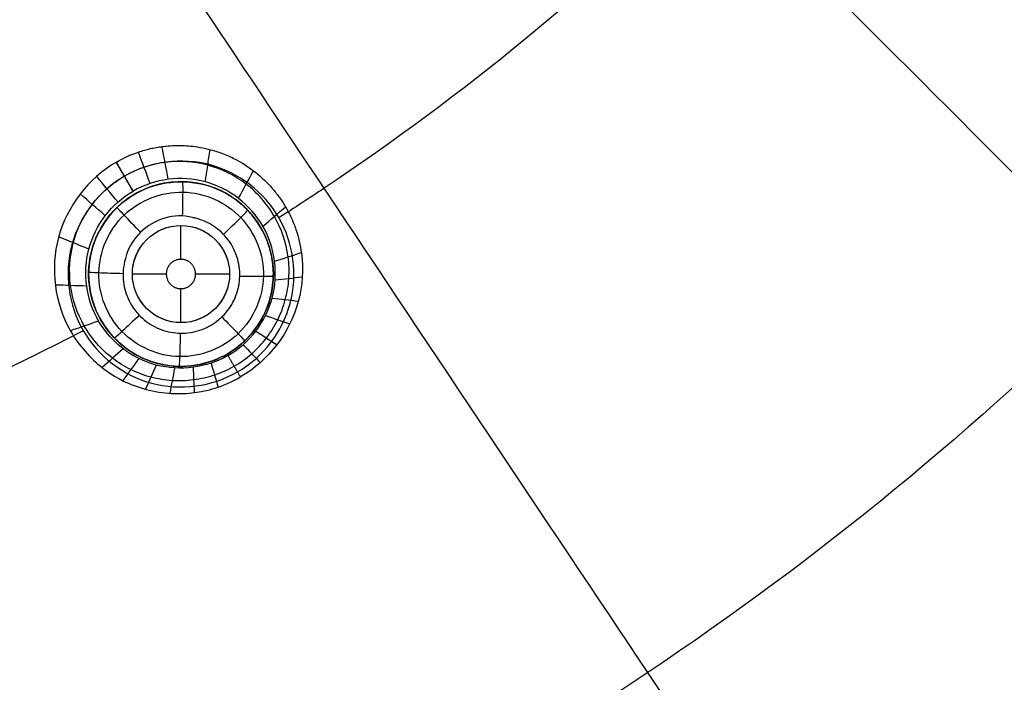
# Model space of a CAD drawing. Units: millimetres. Extents: x -64 to 465, y -149 to 149.
# Drawn here: x 363 to 383, y -54 to -40 of the extents above; entities that cross this region are included whole.
import ezdxf

# ---------------------------------------------------------------- set-up
doc = ezdxf.new("R2010")
doc.units = ezdxf.units.MM
doc.layers.add('Default', color=18, linetype='Continuous', true_color=0x000000)

# ---------------------------------------------------------------- blocks, each defined once
blk = doc.blocks.new('id11')
at = {"layer": 'Default', "color": 252, "true_color": 0x909090}
for p, q in [((367.306, -43.862, 994.559), (367.306, -43.862, 993.51)), ((364.663, -44.345, 994.512), (364.663, -44.345, 993.495)), ((366.226, -45.122, 992.866), (366.226, -44.425, 992.866)), ((365.924, -45.425, 992.866), (365.226, -45.425, 992.866)), ((367.226, -45.425, 992.866), (366.527, -45.425, 992.866)), ((366.226, -46.425, 992.866), (366.226, -45.725, 992.866)), ((367.789, -46.505, 994.682), (367.789, -46.505, 993.553)), ((365.146, -46.988, 994.635), (365.146, -46.988, 993.535))]:
    blk.add_line(p, q, dxfattribs=at)
at = {"layer": 'Default', "color": 253, "true_color": 0xb4b4b4}
blk.add_circle((340, 0, 1020.933), 110.506, dxfattribs=at)
at = {"layer": 'Default', "color": 252, "true_color": 0x909090, "extrusion": (0, 0, -1)}
blk.add_circle((-366.226, -45.425, -994.092), 1.9, dxfattribs=at)
at = {"layer": 'Default', "color": 252, "true_color": 0x909090}
blk.add_circle((366.226, -45.425, 992.866), 1, dxfattribs=at)
at = {"layer": 'Default', "color": 253, "true_color": 0xb4b4b4, "extrusion": (0, 0, -1)}
blk.add_arc((-340, 0, -1022.388), 119.175, 180, 0, dxfattribs=at)
at = {"layer": 'Default', "color": 252, "true_color": 0x909090}
for points, knots in [([(364.897, -43.122, 997.526), (365.041, -43.038, 997.528), (365.272, -42.933, 997.53), (365.552, -42.853, 997.533), (365.699, -42.823, 997.534), (365.775, -42.81, 997.534), (365.857, -42.799, 997.534), (365.846, -42.801, 997.535), (365.876, -42.797, 997.535), (365.936, -42.79, 997.537), (366.099, -42.776, 997.541), (366.359, -42.782, 997.55), (366.606, -42.813, 997.558), (366.857, -42.87, 997.568), (366.972, -42.907, 997.573), (367.164, -42.975, 997.581), (367.458, -43.113, 997.595), (367.825, -43.364, 997.616), (368.1, -43.645, 997.637), (368.278, -43.883, 997.654), (368.379, -44.039, 997.665), (368.503, -44.276, 997.681), (368.623, -44.582, 997.7), (368.76, -45.156, 997.733), (368.682, -46.348, 997.79), (368.03, -47.208, 997.815), (367.449, -47.542, 997.818)], [0, 0, 0, 0, 0.510026, 0.765039, 0.892546, 0.956299, 1.020052, 1.083805, 1.147559, 1.275065, 1.530078, 1.785091, 1.912598, 2.040104, 2.167611, 2.295117, 2.55013, 3.060156, 3.570182, 3.825195, 4.080208, 4.335221, 4.590234, 5.10026, 6.120312, 8.160416, 8.160416, 8.160416, 8.160416]), ([(364.897, -43.122, 997.526), (364.319, -43.458, 997.523), (363.441, -44.602, 997.558), (363.671, -46.384, 997.649), (364.582, -47.408, 997.718), (365.315, -47.783, 997.763), (366.043, -47.901, 997.796), (366.447, -47.875, 997.803), (366.693, -47.834, 997.805), (367.002, -47.757, 997.81), (367.265, -47.648, 997.815), (367.449, -47.542, 997.818)], [-8.314327, -8.314327, -8.314327, -8.314327, -6.235745, -4.157163, -3.117872, -2.078582, -1.558936, -1.039291, -0.779468, -0.519645, 0, 0, 0, 0]), ([(367.321, -47.321, 996.437), (367.449, -47.247, 996.437), (367.69, -47.075, 996.436), (367.995, -46.749, 996.433), (368.229, -46.371, 996.427), (368.387, -45.954, 996.42), (368.459, -45.515, 996.41), (368.44, -44.921, 996.396), (368.198, -44.209, 996.377), (367.603, -43.529, 996.353), (366.792, -43.129, 996.333), (366.041, -43.079, 996.321), (365.462, -43.215, 996.317), (365.192, -43.337, 996.316), (365.064, -43.411, 996.316), (365.063, -43.411, 996.316)], [0.0000385, 0.0000385, 0.0000385, 0.0000385, 0.0618506, 0.1237011, 0.1855517, 0.2474023, 0.3092528, 0.3711034, 0.4948046, 0.6185057, 0.7422068, 0.865908, 0.9277585, 0.9896091, 0.9896472, 0.9896472, 0.9896472, 0.9896472]), ([(367.321, -47.321, 996.437), (367.193, -47.395, 996.437), (366.923, -47.518, 996.436), (366.489, -47.619, 996.433), (366.044, -47.633, 996.427), (365.604, -47.561, 996.42), (365.187, -47.404, 996.41), (364.683, -47.09, 996.396), (364.187, -46.524, 996.377), (363.896, -45.669, 996.353), (363.955, -44.767, 996.333), (364.287, -44.091, 996.321), (364.694, -43.658, 996.317), (364.935, -43.485, 996.316), (365.063, -43.411, 996.316), (365.063, -43.411, 996.316)], [0.0000385, 0.0000385, 0.0000385, 0.0000385, 0.0618506, 0.1237011, 0.1855517, 0.2474023, 0.3092528, 0.3711034, 0.4948046, 0.6185057, 0.7422068, 0.865908, 0.9277585, 0.9896091, 0.9896472, 0.9896472, 0.9896472, 0.9896472]), ([(364.663, -44.345, 993.495), (364.635, -44.386, 993.495), (364.569, -44.491, 993.496), (364.509, -44.608, 993.497), (364.416, -44.824, 993.5), (364.337, -45.127, 993.503), (364.311, -45.542, 993.509), (364.378, -45.892, 993.515), (364.444, -46.086, 993.518), (364.513, -46.256, 993.521), (364.643, -46.494, 993.526), (364.855, -46.755, 993.531), (365.04, -46.913, 993.535), (365.156, -46.996, 993.538), (365.213, -47.032, 993.539), (365.252, -47.057, 993.539), (365.381, -47.13, 993.541), (365.574, -47.217, 993.544), (366.008, -47.343, 993.55), (366.627, -47.329, 993.554), (367.18, -47.097, 993.556), (367.494, -46.848, 993.555), (367.65, -46.686, 993.554), (367.756, -46.556, 993.553), (367.85, -46.413, 993.552), (367.855, -46.404, 993.552), (367.955, -46.232, 993.549), (368.084, -45.922, 993.545), (368.141, -45.422, 993.537), (368.093, -44.971, 993.531), (367.934, -44.557, 993.524), (367.717, -44.234, 993.518), (367.534, -44.04, 993.514), (367.389, -43.92, 993.511), (367.284, -43.846, 993.509), (367.196, -43.789, 993.508), (366.996, -43.678, 993.505), (366.539, -43.516, 993.499), (365.858, -43.507, 993.493), (365.273, -43.749, 993.491), (364.99, -43.98, 993.492), (364.91, -44.055, 993.492)], [0, 0, 0, 0, 0.146615, 0.348933, 0.551252, 0.955888, 1.360525, 1.765162, 1.845746, 1.92633, 2.087497, 2.409832, 2.732167, 2.893335, 3.054502, 3.14463, 3.234758, 3.415014, 3.775527, 4.496551, 5.217575, 5.578087, 5.758343, 5.938599, 6.123839, 6.309078, 6.679558, 7.420516, 7.790995, 8.161475, 8.531954, 8.717194, 8.902433, 9.000059, 9.048872, 9.097685, 9.292936, 9.683439, 10.464445, 11.24545, 11.607749, 11.607749, 11.607749, 11.607749]), ([(365.276, -43.78, 994.503), (365.604, -43.591, 994.503), (366.281, -43.41, 994.516), (367.292, -43.775, 994.554), (367.937, -44.436, 994.598), (368.189, -45.329, 994.641), (367.997, -46.388, 994.68), (367.502, -46.883, 994.692), (367.176, -47.071, 994.692)], [0, 0, 0, 0, 1.540313, 2.310469, 3.080626, 3.850782, 4.620938, 6.161251, 6.161251, 6.161251, 6.161251]), ([(364.663, -44.345, 994.512), (364.678, -44.323, 994.511), (364.829, -44.114, 994.506), (365.045, -43.913, 994.503), (365.276, -43.78, 994.503)], [5.258456, 5.258456, 5.258456, 5.258456, 5.3474127, 6.1113288, 6.1113288, 6.1113288, 6.1113288]), ([(364.91, -44.055, 993.492), (364.904, -44.061, 993.493), (364.813, -44.148, 993.493), (364.737, -44.237, 993.494), (364.663, -44.345, 993.495)], [11.6077488, 11.6077488, 11.6077488, 11.6077488, 11.635953, 12.0264559, 12.0264559, 12.0264559, 12.0264559]), ([(367.176, -47.071, 994.692), (366.85, -47.259, 994.692), (366.174, -47.439, 994.68), (365.162, -47.079, 994.641), (364.512, -46.405, 994.597), (364.272, -45.548, 994.555), (364.369, -44.938, 994.531), (364.515, -44.584, 994.519), (364.613, -44.417, 994.514), (364.663, -44.345, 994.512)], [0, 0, 0, 0, 1.527832, 2.291748, 3.055664, 3.819581, 4.583497, 4.965455, 5.258456, 5.258456, 5.258456, 5.258456]), ([(365.101, -45.05, 992.8), (365.075, -45.126, 992.801), (365.056, -45.205, 992.803), (365.028, -45.418, 992.807), (365.033, -45.556, 992.81), (365.088, -45.819, 992.817), (365.139, -45.947, 992.821), (365.278, -46.177, 992.828), (365.368, -46.282, 992.832), (365.575, -46.453, 992.839), (365.695, -46.522, 992.842), (365.948, -46.614, 992.847), (366.084, -46.64, 992.85), (366.352, -46.644, 992.853), (366.489, -46.622, 992.855), (366.744, -46.537, 992.856), (366.865, -46.472, 992.856), (367.038, -46.338, 992.855), (367.099, -46.279, 992.855), (367.24, -46.112, 992.853), (367.31, -45.993, 992.851), (367.405, -45.742, 992.847), (367.432, -45.607, 992.844), (367.439, -45.338, 992.838), (367.419, -45.201, 992.834), (367.337, -44.946, 992.827), (367.273, -44.823, 992.823), (367.111, -44.609, 992.816), (367.01, -44.514, 992.813), (366.786, -44.366, 992.806), (366.659, -44.31, 992.803), (366.508, -44.272, 992.8), (366.486, -44.267, 992.8), (366.464, -44.263, 992.8)], [0, 0, 0, 0, 0.24235, 0.24235, 0.649287, 0.649287, 1.056365, 1.056365, 1.463533, 1.463533, 1.870699, 1.870699, 2.277774, 2.277774, 2.684707, 2.684707, 3.09151, 3.09151, 3.343697, 3.343697, 3.750584, 3.750584, 4.157463, 4.157463, 4.564446, 4.564446, 4.971559, 4.971559, 5.378737, 5.378737, 5.785883, 5.785883, 5.851954, 5.851954, 5.851954, 5.851954])]:
    blk.add_open_spline(points, degree=3, knots=knots, dxfattribs=at)
for points, degree in [([(365.591, -43.56, 995.031), (365.511, -43.345, 995.864), (365.43, -43.13, 996.698), (365.35, -42.916, 997.531)], 3), ([(365.965, -43.474, 995.028), (365.922, -43.25, 995.864), (365.878, -43.026, 996.699), (365.835, -42.802, 997.534)], 3), ([(366.727, -43.527, 995.029), (366.759, -43.306, 995.875), (366.791, -43.085, 996.721), (366.824, -42.864, 997.567)], 3), ([(365.24, -43.717, 995.035), (365.125, -43.519, 995.865), (365.011, -43.321, 996.695), (364.896, -43.122, 997.526)], 3), ([(365.24, -43.717, 995.035), (365.068, -43.42, 996.28), (364.897, -43.122, 997.526)], 2), ([(365.24, -43.717, 995.035), (365.126, -43.519, 995.865), (365.011, -43.32, 996.695), (364.897, -43.122, 997.526)], 3), ([(367.41, -43.867, 995.036), (367.512, -43.677, 995.894), (367.614, -43.487, 996.752), (367.716, -43.298, 997.61)], 3), ([(364.929, -43.942, 995.031), (364.783, -43.766, 995.863), (364.637, -43.589, 996.695), (364.492, -43.412, 997.527)], 3), ([(367.193, -47.1, 995.056), (367.634, -46.847, 995.063), (368.304, -45.977, 995.066), (368.094, -44.337, 995.046), (366.783, -43.323, 995.025), (365.686, -43.462, 995.028), (365.24, -43.717, 995.035)], 3), ([(367.193, -47.1, 995.056), (366.753, -47.355, 995.063), (365.665, -47.501, 995.066), (364.35, -46.499, 995.046), (364.127, -44.856, 995.025), (364.797, -43.976, 995.028), (365.24, -43.717, 995.035)], 3), ([(365.056, -44.211, 992.989), (364.736, -44.519, 992.991), (364.354, -45.401, 993.004), (364.882, -46.734, 993.037), (366.194, -47.305, 993.063), (367.527, -46.784, 993.068), (368.104, -45.474, 993.049), (367.587, -44.137, 993.016), (366.273, -43.555, 992.989), (365.376, -43.904, 992.986), (365.056, -44.211, 992.989)], 3), ([(364.667, -44.224, 995.028), (364.495, -44.074, 995.864), (364.323, -43.924, 996.699), (364.151, -43.775, 997.535)], 3), ([(367.911, -44.441, 995.046), (368.066, -44.308, 995.919), (368.221, -44.174, 996.792), (368.376, -44.041, 997.665)], 3), ([(366.934, -46.132, 992.849), (367.118, -45.947, 992.847), (367.335, -45.424, 992.838), (367.009, -44.641, 992.816), (366.225, -44.317, 992.798), (365.442, -44.642, 992.795), (365.118, -45.426, 992.808), (365.443, -46.209, 992.831), (366.226, -46.533, 992.849), (366.749, -46.317, 992.851), (366.934, -46.132, 992.849)], 3), ([(364.332, -44.91, 995.029), (364.124, -44.827, 995.875), (363.917, -44.745, 996.72), (363.709, -44.662, 997.566)], 3), ([(368.153, -45.163, 995.055), (368.336, -45.103, 995.944), (368.519, -45.042, 996.833), (368.703, -44.982, 997.722)], 3), ([(368.165, -45.545, 995.059), (368.35, -45.524, 995.955), (368.536, -45.504, 996.852), (368.722, -45.484, 997.748)], 3), ([(364.285, -45.671, 995.036), (364.069, -45.665, 995.895), (363.854, -45.658, 996.754), (363.638, -45.651, 997.612)], 3), ([(368.102, -45.921, 995.062), (368.282, -45.941, 995.965), (368.462, -45.96, 996.867), (368.642, -45.98, 997.77)], 3), ([(367.966, -46.278, 995.063), (368.133, -46.336, 995.972), (368.299, -46.393, 996.88), (368.466, -46.451, 997.789)], 3), ([(364.532, -46.392, 995.046), (364.339, -46.46, 995.919), (364.146, -46.527, 996.792), (363.952, -46.594, 997.665)], 3), ([(367.764, -46.601, 995.063), (367.91, -46.694, 995.976), (368.056, -46.787, 996.89), (368.202, -46.88, 997.803)], 3), ([(365.035, -46.963, 995.055), (364.892, -47.091, 995.943), (364.748, -47.219, 996.831), (364.605, -47.348, 997.719)], 3), ([(367.503, -46.878, 995.06), (367.621, -47.002, 995.978), (367.74, -47.126, 996.896), (367.859, -47.249, 997.813)], 3), ([(365.36, -47.164, 995.059), (365.25, -47.314, 995.954), (365.14, -47.465, 996.85), (365.029, -47.615, 997.745)], 3), ([(367.449, -47.542, 997.818), (367.321, -47.321, 996.437), (367.193, -47.1, 995.056)], 2), ([(365.718, -47.297, 995.062), (365.645, -47.463, 995.965), (365.572, -47.629, 996.867), (365.499, -47.795, 997.77)], 3), ([(366.095, -47.358, 995.063), (366.061, -47.532, 995.972), (366.028, -47.705, 996.882), (365.995, -47.878, 997.791)], 3), ([(366.476, -47.345, 995.063), (366.483, -47.518, 995.976), (366.491, -47.691, 996.889), (366.498, -47.864, 997.803)], 3), ([(366.846, -47.257, 995.06), (366.894, -47.422, 995.977), (366.942, -47.586, 996.893), (366.99, -47.75, 997.81)], 3)]:
    blk.add_open_spline(points, degree=degree, dxfattribs=at)
at = {"layer": 'Default', "color": 252, "true_color": 0x909090, "extrusion": (-0.999695, 0.020415, -0.013883)}
blk.add_open_spline([(366.26, -44.23, 992.796), (366.264, -44.068, 992.792), (366.27, -43.673, 992.935), (366.267, -43.521, 993.33), (366.265, -43.526, 993.497)], degree=3, knots=[0.011625, 0.011625, 0.011625, 0.011625, 0.4967723, 1.000471, 1.000471, 1.000471, 1.000471], dxfattribs=at)
at = {"layer": 'Default', "color": 252, "true_color": 0x909090, "extrusion": (-0.721235, -0.692661, 0.006418)}
blk.add_open_spline([(365.394, -44.565, 992.792), (365.282, -44.449, 992.788), (365.01, -44.164, 992.931), (364.906, -44.052, 993.326), (364.91, -44.055, 993.493)], degree=3, knots=[0.0150006, 0.0150006, 0.0150006, 0.0150006, 0.4967723, 1.0001223, 1.0001223, 1.0001223, 1.0001223], dxfattribs=at)
at = {"layer": 'Default', "color": 252, "true_color": 0x909090, "extrusion": (-0.692765, 0.720693, -0.026036)}
blk.add_open_spline([(367.102, -44.609, 992.816), (367.219, -44.496, 992.811), (367.501, -44.22, 992.957), (367.602, -44.108, 993.351), (367.596, -44.108, 993.516)], degree=3, knots=[0.000751, 0.000751, 0.000751, 0.000751, 0.4967723, 0.9996715, 0.9996715, 0.9996715, 0.9996715], dxfattribs=at)
at = {"layer": 'Default', "color": 252, "true_color": 0x909090, "extrusion": (-0.013377, 0.023169, 0.999642)}
for points in [[(366.464, -44.263, 992.8), (366.09, -44.161, 992.792), (365.673, -44.297, 992.79), (365.394, -44.565, 992.792)], [(365.394, -44.565, 992.792), (365.255, -44.698, 992.793), (365.15, -44.864, 992.796), (365.101, -45.05, 992.8)]]:
    blk.add_open_spline(points, degree=3, dxfattribs=at)
at = {"layer": 'Default', "color": 252, "true_color": 0x909090}
blk.add_rational_spline([(366.074, -45.162, 992.866), (366.336, -45.012, 992.866), (366.486, -45.273, 992.866), (366.637, -45.534, 992.866), (366.376, -45.685, 992.866), (366.115, -45.836, 992.866), (365.964, -45.574, 992.866), (365.813, -45.313, 992.866), (366.074, -45.162, 992.866)], [1, 0.707106781187, 1, 0.707106781187, 1, 0.707106781187, 1, 0.707106781187, 1], degree=2, knots=[-2.412624, -2.412624, -2.412624, -1.809468, -1.809468, -1.206312, -1.206312, -0.603156, -0.603156, 0, 0, 0], dxfattribs=at)
at = {"layer": 'Default', "color": 252, "true_color": 0x909090, "extrusion": (0.020068, 0.999535, -0.022953)}
blk.add_open_spline([(365.034, -45.417, 992.807), (364.871, -45.414, 992.801), (364.474, -45.403, 992.945), (364.322, -45.391, 993.342), (364.327, -45.387, 993.507)], degree=3, knots=[0.0013684, 0.0013684, 0.0013684, 0.0013684, 0.4967723, 1.0001034, 1.0001034, 1.0001034, 1.0001034], dxfattribs=at)
at = {"layer": 'Default', "color": 252, "true_color": 0x909090, "extrusion": (0.019643, 0.999543, -0.022959)}
blk.add_open_spline([(367.437, -45.465, 992.84), (367.598, -45.468, 992.839), (367.982, -45.472, 992.988), (368.129, -45.466, 993.375), (368.126, -45.463, 993.538)], degree=3, knots=[0.0008744, 0.0008744, 0.0008744, 0.0008744, 0.4967723, 0.9975604, 0.9975604, 0.9975604, 0.9975604], dxfattribs=at)
at = {"layer": 'Default', "color": 252, "true_color": 0x909090, "extrusion": (0.692, -0.721427, 0.026043)}
blk.add_open_spline([(365.368, -46.273, 992.831), (365.252, -46.385, 992.829), (364.969, -46.651, 992.977), (364.855, -46.746, 993.367), (364.855, -46.74, 993.531)], degree=3, knots=[0.0012449, 0.0012449, 0.0012449, 0.0012449, 0.4967723, 0.9998416, 0.9998416, 0.9998416, 0.9998416], dxfattribs=at)
at = {"layer": 'Default', "color": 252, "true_color": 0x909090, "extrusion": (0.721234, 0.692661, -0.006418)}
blk.add_open_spline([(367.068, -46.308, 992.855), (367.179, -46.423, 992.856), (367.443, -46.697, 993.008), (367.544, -46.799, 993.393), (367.542, -46.796, 993.555)], degree=3, knots=[0.0009979, 0.0009979, 0.0009979, 0.0009979, 0.4967723, 0.9998463, 0.9998463, 0.9998463, 0.9998463], dxfattribs=at)
at = {"layer": 'Default', "color": 252, "true_color": 0x909090, "extrusion": (0.999686, -0.02084, 0.013894)}
blk.add_open_spline([(366.211, -46.643, 992.851), (366.207, -46.803, 992.852), (366.197, -47.184, 993.003), (366.189, -47.329, 993.388), (366.187, -47.325, 993.551)], degree=3, knots=[0.0011214, 0.0011214, 0.0011214, 0.0011214, 0.4967723, 0.9995783, 0.9995783, 0.9995783, 0.9995783], dxfattribs=at)
blk = doc.blocks.new('shell8')
at = {"layer": 'Default', "color": 8, "true_color": 0x787878}
for centre, radius in [((340, 0, 1014.819), 124.984), ((340, 0, 1021.154), 119.534)]:
    blk.add_circle(centre, radius, dxfattribs=at)
at = {"layer": 'Default', "color": 8, "true_color": 0x787878, "extrusion": (0, 0, -1)}
blk.add_circle((-340, 0, -1002.357), 117.424, dxfattribs=at)
at = {"layer": 'Default', "color": 8, "true_color": 0x787878}
blk.add_arc((340, 0, 1022.344), 119.544, 270, 90, dxfattribs=at)
for points in [[(340, -124.912, 1016.676), (348.175, -124.912, 1016.676), (364.526, -123.301, 1016.676), (388.11, -116.147, 1016.676), (409.845, -104.53, 1016.676), (428.895, -88.895, 1016.676), (444.53, -69.845, 1016.676), (456.147, -48.11, 1016.676), (463.301, -24.526, 1016.676), (465.717, 0, 1016.676), (463.301, 24.526, 1016.676), (456.147, 48.11, 1016.676), (444.53, 69.845, 1016.676), (428.895, 88.895, 1016.676), (409.845, 104.53, 1016.676), (388.11, 116.147, 1016.676), (364.526, 123.301, 1016.676), (340, 125.717, 1016.676), (315.474, 123.301, 1016.676), (291.89, 116.147, 1016.676), (270.155, 104.53, 1016.676), (251.105, 88.895, 1016.676), (235.47, 69.845, 1016.676), (223.853, 48.11, 1016.676), (216.699, 24.526, 1016.676), (214.283, 0, 1016.676), (216.699, -24.526, 1016.676), (223.853, -48.11, 1016.676), (235.47, -69.845, 1016.676), (251.105, -88.895, 1016.676), (270.155, -104.53, 1016.676), (291.89, -116.147, 1016.676), (315.474, -123.301, 1016.676), (331.825, -124.912, 1016.676), (340, -124.912, 1016.676)], [(340, -124.713, 1017.901), (348.162, -124.713, 1017.901), (364.487, -123.105, 1017.901), (388.033, -115.962, 1017.901), (409.733, -104.363, 1017.901), (428.754, -88.754, 1017.901), (444.363, -69.733, 1017.901), (455.962, -48.033, 1017.901), (463.105, -24.487, 1017.901), (465.517, 0, 1017.901), (463.105, 24.487, 1017.901), (455.962, 48.033, 1017.901), (444.363, 69.733, 1017.901), (428.754, 88.754, 1017.901), (409.733, 104.363, 1017.901), (388.033, 115.962, 1017.901), (364.487, 123.105, 1017.901), (340, 125.517, 1017.901), (315.513, 123.105, 1017.901), (291.967, 115.962, 1017.901), (270.267, 104.363, 1017.901), (251.246, 88.754, 1017.901), (235.637, 69.733, 1017.901), (224.038, 48.033, 1017.901), (216.895, 24.487, 1017.901), (214.483, 0, 1017.901), (216.895, -24.487, 1017.901), (224.038, -48.033, 1017.901), (235.637, -69.733, 1017.901), (251.246, -88.754, 1017.901), (270.267, -104.363, 1017.901), (291.967, -115.962, 1017.901), (315.513, -123.105, 1017.901), (331.838, -124.713, 1017.901), (340, -124.713, 1017.901)], [(340, -124.592, 1011.884), (348.154, -124.592, 1011.884), (364.463, -122.986, 1011.884), (387.987, -115.85, 1011.884), (409.666, -104.263, 1011.884), (428.668, -88.668, 1011.884), (444.263, -69.666, 1011.884), (455.85, -47.987, 1011.884), (462.986, -24.463, 1011.884), (465.396, 0, 1011.884), (462.986, 24.463, 1011.884), (455.85, 47.987, 1011.884), (444.263, 69.666, 1011.884), (428.668, 88.668, 1011.884), (409.666, 104.263, 1011.884), (387.987, 115.85, 1011.884), (364.463, 122.986, 1011.884), (340, 125.396, 1011.884), (315.537, 122.986, 1011.884), (292.013, 115.85, 1011.884), (270.334, 104.263, 1011.884), (251.332, 88.668, 1011.884), (235.737, 69.666, 1011.884), (224.15, 47.987, 1011.884), (217.014, 24.463, 1011.884), (214.604, 0, 1011.884), (217.014, -24.463, 1011.884), (224.15, -47.987, 1011.884), (235.737, -69.666, 1011.884), (251.332, -88.668, 1011.884), (270.334, -104.263, 1011.884), (292.013, -115.85, 1011.884), (315.537, -122.986, 1011.884), (331.846, -124.592, 1011.884), (340, -124.592, 1011.884)], [(340, -124.297, 1019.105), (348.135, -124.297, 1019.105), (364.405, -122.694, 1019.105), (387.873, -115.576, 1019.105), (409.501, -104.015, 1019.105), (428.458, -88.458, 1019.105), (444.015, -69.501, 1019.105), (455.576, -47.873, 1019.105), (462.694, -24.405, 1019.105), (465.098, 0, 1019.105), (462.694, 24.405, 1019.105), (455.576, 47.873, 1019.105), (444.015, 69.501, 1019.105), (428.458, 88.458, 1019.105), (409.501, 104.015, 1019.105), (387.873, 115.576, 1019.105), (364.405, 122.694, 1019.105), (340, 125.098, 1019.105), (315.595, 122.694, 1019.105), (292.127, 115.576, 1019.105), (270.499, 104.015, 1019.105), (251.542, 88.458, 1019.105), (235.985, 69.501, 1019.105), (224.424, 47.873, 1019.105), (217.306, 24.405, 1019.105), (214.902, 0, 1019.105), (217.306, -24.405, 1019.105), (224.424, -47.873, 1019.105), (235.985, -69.501, 1019.105), (251.542, -88.458, 1019.105), (270.499, -104.015, 1019.105), (292.127, -115.576, 1019.105), (315.595, -122.694, 1019.105), (331.865, -124.297, 1019.105), (340, -124.297, 1019.105)], [(340, -124.049, 1009.975), (348.119, -124.049, 1009.975), (364.357, -122.45, 1009.975), (387.778, -115.346, 1009.975), (409.362, -103.808, 1009.975), (428.282, -88.282, 1009.975), (443.808, -69.362, 1009.975), (455.346, -47.778, 1009.975), (462.45, -24.357, 1009.975), (464.849, 0, 1009.975), (462.45, 24.357, 1009.975), (455.346, 47.778, 1009.975), (443.808, 69.362, 1009.975), (428.282, 88.282, 1009.975), (409.362, 103.808, 1009.975), (387.778, 115.346, 1009.975), (364.357, 122.45, 1009.975), (340, 124.849, 1009.975), (315.643, 122.45, 1009.975), (292.222, 115.346, 1009.975), (270.638, 103.808, 1009.975), (251.718, 88.282, 1009.975), (236.192, 69.362, 1009.975), (224.654, 47.778, 1009.975), (217.55, 24.357, 1009.975), (215.151, 0, 1009.975), (217.55, -24.357, 1009.975), (224.654, -47.778, 1009.975), (236.192, -69.362, 1009.975), (251.718, -88.282, 1009.975), (270.638, -103.808, 1009.975), (292.222, -115.346, 1009.975), (315.643, -122.45, 1009.975), (331.881, -124.049, 1009.975), (340, -124.049, 1009.975)], [(340, -123.6, 1020.186), (348.09, -123.6, 1020.186), (364.269, -122.006, 1020.186), (387.604, -114.927, 1020.186), (409.111, -103.432, 1020.186), (427.962, -87.962, 1020.186), (443.432, -69.111, 1020.186), (454.927, -47.604, 1020.186), (462.006, -24.269, 1020.186), (464.397, 0, 1020.186), (462.006, 24.269, 1020.186), (454.927, 47.604, 1020.186), (443.432, 69.111, 1020.186), (427.962, 87.962, 1020.186), (409.111, 103.432, 1020.186), (387.604, 114.927, 1020.186), (364.269, 122.006, 1020.186), (340, 124.397, 1020.186), (315.731, 122.006, 1020.186), (292.396, 114.927, 1020.186), (270.889, 103.432, 1020.186), (252.038, 87.962, 1020.186), (236.568, 69.111, 1020.186), (225.073, 47.604, 1020.186), (217.994, 24.269, 1020.186), (215.603, 0, 1020.186), (217.994, -24.269, 1020.186), (225.073, -47.604, 1020.186), (236.568, -69.111, 1020.186), (252.038, -87.962, 1020.186), (270.889, -103.432, 1020.186), (292.396, -114.927, 1020.186), (315.731, -122.006, 1020.186), (331.91, -123.6, 1020.186), (340, -123.6, 1020.186)], [(340, -123.326, 1007.997), (348.072, -123.326, 1007.997), (364.215, -121.736, 1007.997), (387.499, -114.673, 1007.997), (408.958, -103.203, 1007.997), (427.767, -87.767, 1007.997), (443.203, -68.958, 1007.997), (454.673, -47.499, 1007.997), (461.736, -24.215, 1007.997), (464.121, 0, 1007.997), (461.736, 24.215, 1007.997), (454.673, 47.499, 1007.997), (443.203, 68.958, 1007.997), (427.767, 87.767, 1007.997), (408.958, 103.203, 1007.997), (387.499, 114.673, 1007.997), (364.215, 121.736, 1007.997), (340, 124.121, 1007.997), (315.785, 121.736, 1007.997), (292.501, 114.673, 1007.997), (271.042, 103.203, 1007.997), (252.233, 87.767, 1007.997), (236.797, 68.958, 1007.997), (225.327, 47.499, 1007.997), (218.264, 24.215, 1007.997), (215.879, 0, 1007.997), (218.264, -24.215, 1007.997), (225.327, -47.499, 1007.997), (236.797, -68.958, 1007.997), (252.233, -87.767, 1007.997), (271.042, -103.203, 1007.997), (292.501, -114.673, 1007.997), (315.785, -121.736, 1007.997), (331.928, -123.326, 1007.997), (340, -123.326, 1007.997)], [(340, -122.59, 1006.383), (348.023, -122.59, 1006.383), (364.07, -121.009, 1006.383), (387.216, -113.988, 1006.383), (408.546, -102.587, 1006.383), (427.243, -87.243, 1006.383), (442.587, -68.546, 1006.383), (453.988, -47.216, 1006.383), (461.009, -24.07, 1006.383), (463.38, 0, 1006.383), (461.009, 24.07, 1006.383), (453.988, 47.216, 1006.383), (442.587, 68.546, 1006.383), (427.243, 87.243, 1006.383), (408.546, 102.587, 1006.383), (387.216, 113.988, 1006.383), (364.07, 121.009, 1006.383), (340, 123.38, 1006.383), (315.93, 121.009, 1006.383), (292.784, 113.988, 1006.383), (271.454, 102.587, 1006.383), (252.757, 87.243, 1006.383), (237.413, 68.546, 1006.383), (226.012, 47.216, 1006.383), (218.991, 24.07, 1006.383), (216.62, 0, 1006.383), (218.991, -24.07, 1006.383), (226.012, -47.216, 1006.383), (237.413, -68.546, 1006.383), (252.757, -87.243, 1006.383), (271.454, -102.587, 1006.383), (292.784, -113.988, 1006.383), (315.93, -121.009, 1006.383), (331.977, -122.59, 1006.383), (340, -122.59, 1006.383)], [(340, -122.581, 1021.091), (348.023, -122.581, 1021.091), (364.069, -121.001, 1021.091), (387.212, -113.98, 1021.091), (408.542, -102.58, 1021.091), (427.237, -87.237, 1021.091), (442.58, -68.542, 1021.091), (453.98, -47.212, 1021.091), (461.001, -24.069, 1021.091), (463.372, 0, 1021.091), (461.001, 24.069, 1021.091), (453.98, 47.212, 1021.091), (442.58, 68.542, 1021.091), (427.237, 87.237, 1021.091), (408.542, 102.58, 1021.091), (387.212, 113.98, 1021.091), (364.069, 121.001, 1021.091), (340, 123.372, 1021.091), (315.931, 121.001, 1021.091), (292.788, 113.98, 1021.091), (271.458, 102.58, 1021.091), (252.763, 87.237, 1021.091), (237.42, 68.542, 1021.091), (226.02, 47.212, 1021.091), (218.999, 24.069, 1021.091), (216.628, 0, 1021.091), (218.999, -24.069, 1021.091), (226.02, -47.212, 1021.091), (237.42, -68.542, 1021.091), (252.763, -87.237, 1021.091), (271.458, -102.58, 1021.091), (292.788, -113.98, 1021.091), (315.931, -121.001, 1021.091), (331.977, -122.581, 1021.091), (340, -122.581, 1021.091)], [(340, -121.784, 1005.091), (347.971, -121.784, 1005.091), (363.912, -120.214, 1005.091), (386.905, -113.239, 1005.091), (408.096, -101.913, 1005.091), (426.67, -86.67, 1005.091), (441.913, -68.096, 1005.091), (453.239, -46.905, 1005.091), (460.214, -23.912, 1005.091), (462.569, 0, 1005.091), (460.214, 23.912, 1005.091), (453.239, 46.905, 1005.091), (441.913, 68.096, 1005.091), (426.67, 86.67, 1005.091), (408.096, 101.913, 1005.091), (386.905, 113.239, 1005.091), (363.912, 120.214, 1005.091), (340, 122.569, 1005.091), (316.088, 120.214, 1005.091), (293.095, 113.239, 1005.091), (271.904, 101.913, 1005.091), (253.33, 86.67, 1005.091), (238.087, 68.096, 1005.091), (226.761, 46.905, 1005.091), (219.786, 23.912, 1005.091), (217.431, 0, 1005.091), (219.786, -23.912, 1005.091), (226.761, -46.905, 1005.091), (238.087, -68.096, 1005.091), (253.33, -86.67, 1005.091), (271.904, -101.913, 1005.091), (293.095, -113.239, 1005.091), (316.088, -120.214, 1005.091), (332.029, -121.784, 1005.091), (340, -121.784, 1005.091)], [(340, -120.772, 1004.047), (347.904, -120.772, 1004.047), (363.713, -119.214, 1004.047), (386.515, -112.298, 1004.047), (407.53, -101.065, 1004.047), (425.949, -85.949, 1004.047), (441.065, -67.53, 1004.047), (452.298, -46.515, 1004.047), (459.214, -23.713, 1004.047), (461.55, 0, 1004.047), (459.214, 23.713, 1004.047), (452.298, 46.515, 1004.047), (441.065, 67.53, 1004.047), (425.949, 85.949, 1004.047), (407.53, 101.065, 1004.047), (386.515, 112.298, 1004.047), (363.713, 119.214, 1004.047), (340, 121.55, 1004.047), (316.287, 119.214, 1004.047), (293.485, 112.298, 1004.047), (272.47, 101.065, 1004.047), (254.051, 85.949, 1004.047), (238.935, 67.53, 1004.047), (227.702, 46.515, 1004.047), (220.786, 23.713, 1004.047), (218.45, 0, 1004.047), (220.786, -23.713, 1004.047), (227.702, -46.515, 1004.047), (238.935, -67.53, 1004.047), (254.051, -85.949, 1004.047), (272.47, -101.065, 1004.047), (293.485, -112.298, 1004.047), (316.287, -119.214, 1004.047), (332.096, -120.772, 1004.047), (340, -120.772, 1004.047)], [(340, -111.798, 1000.877), (332.683, -111.798, 1000.877), (318.049, -110.357, 1000.877), (296.941, -103.954, 1000.877), (277.488, -93.556, 1000.877), (260.437, -79.563, 1000.877), (246.444, -62.512, 1000.877), (236.046, -43.059, 1000.877), (229.643, -21.951, 1000.877), (227.481, 0, 1000.877), (229.643, 21.951, 1000.877), (236.046, 43.059, 1000.877), (246.444, 62.512, 1000.877), (260.437, 79.563, 1000.877), (277.488, 93.556, 1000.877), (296.941, 103.954, 1000.877), (318.049, 110.357, 1000.877), (340, 112.519, 1000.877), (361.951, 110.357, 1000.877), (383.059, 103.954, 1000.877), (402.512, 93.556, 1000.877), (419.563, 79.563, 1000.877), (433.556, 62.512, 1000.877), (443.954, 43.059, 1000.877), (450.357, 21.951, 1000.877), (452.519, 0, 1000.877), (450.357, -21.951, 1000.877), (443.954, -43.059, 1000.877), (433.556, -62.512, 1000.877), (419.563, -79.563, 1000.877), (402.512, -93.556, 1000.877), (383.059, -103.954, 1000.877), (361.951, -110.357, 1000.877), (347.317, -111.798, 1000.877), (340, -111.798, 1000.877)], [(340, -107.9, 1000.112), (332.938, -107.9, 1000.112), (318.814, -106.508, 1000.112), (298.442, -100.329, 1000.112), (279.668, -90.293, 1000.112), (263.212, -76.788, 1000.112), (249.707, -60.332, 1000.112), (239.671, -41.558, 1000.112), (233.492, -21.186, 1000.112), (231.405, 0, 1000.112), (233.492, 21.186, 1000.112), (239.671, 41.558, 1000.112), (249.707, 60.332, 1000.112), (263.212, 76.788, 1000.112), (279.668, 90.293, 1000.112), (298.442, 100.329, 1000.112), (318.814, 106.508, 1000.112), (340, 108.595, 1000.112), (361.186, 106.508, 1000.112), (381.558, 100.329, 1000.112), (400.332, 90.293, 1000.112), (416.788, 76.788, 1000.112), (430.293, 60.332, 1000.112), (440.329, 41.558, 1000.112), (446.508, 21.186, 1000.112), (448.595, 0, 1000.112), (446.508, -21.186, 1000.112), (440.329, -41.558, 1000.112), (430.293, -60.332, 1000.112), (416.788, -76.788, 1000.112), (400.332, -90.293, 1000.112), (381.558, -100.329, 1000.112), (361.186, -106.508, 1000.112), (347.062, -107.9, 1000.112), (340, -107.9, 1000.112)], [(340, -101.553, 999.081), (333.353, -101.553, 999.081), (320.06, -100.244, 999.081), (300.887, -94.428, 999.081), (283.216, -84.983, 999.081), (267.728, -72.272, 999.081), (255.017, -56.784, 999.081), (245.572, -39.113, 999.081), (239.756, -19.94, 999.081), (237.792, 0, 999.081), (239.756, 19.94, 999.081), (245.572, 39.113, 999.081), (255.017, 56.784, 999.081), (267.728, 72.272, 999.081), (283.216, 84.983, 999.081), (300.887, 94.428, 999.081), (320.06, 100.244, 999.081), (340, 102.208, 999.081), (359.94, 100.244, 999.081), (379.113, 94.428, 999.081), (396.784, 84.983, 999.081), (412.272, 72.272, 999.081), (424.983, 56.784, 999.081), (434.428, 39.113, 999.081), (440.244, 19.94, 999.081), (442.208, 0, 999.081), (440.244, -19.94, 999.081), (434.428, -39.113, 999.081), (424.983, -56.784, 999.081), (412.272, -72.272, 999.081), (396.784, -84.983, 999.081), (379.113, -94.428, 999.081), (359.94, -100.244, 999.081), (346.647, -101.553, 999.081), (340, -101.553, 999.081)], [(340, -91.874, 997.85), (333.987, -91.874, 997.85), (321.961, -90.689, 997.85), (304.615, -85.427, 997.85), (288.629, -76.883, 997.85), (274.617, -65.383, 997.85), (263.117, -51.371, 997.85), (254.573, -35.385, 997.85), (249.311, -18.039, 997.85), (247.534, 0, 997.85), (249.311, 18.039, 997.85), (254.573, 35.385, 997.85), (263.117, 51.371, 997.85), (274.617, 65.383, 997.85), (288.629, 76.883, 997.85), (304.615, 85.427, 997.85), (321.961, 90.689, 997.85), (340, 92.466, 997.85), (358.039, 90.689, 997.85), (375.385, 85.427, 997.85), (391.371, 76.883, 997.85), (405.383, 65.383, 997.85), (416.883, 51.371, 997.85), (425.427, 35.385, 997.85), (430.689, 18.039, 997.85), (432.466, 0, 997.85), (430.689, -18.039, 997.85), (425.427, -35.385, 997.85), (416.883, -51.371, 997.85), (405.383, -65.383, 997.85), (391.371, -76.883, 997.85), (375.385, -85.427, 997.85), (358.039, -90.689, 997.85), (346.013, -91.874, 997.85), (340, -91.874, 997.85)], [(340, -77.935, 996.623), (334.899, -77.935, 996.623), (324.698, -76.93, 996.623), (309.983, -72.466, 996.623), (296.423, -65.218, 996.623), (284.537, -55.463, 996.623), (274.782, -43.577, 996.623), (267.534, -30.017, 996.623), (263.07, -15.302, 996.623), (261.563, 0, 996.623), (263.07, 15.302, 996.623), (267.534, 30.017, 996.623), (274.782, 43.577, 996.623), (284.537, 55.463, 996.623), (296.423, 65.218, 996.623), (309.983, 72.466, 996.623), (324.698, 76.93, 996.623), (340, 78.437, 996.623), (355.302, 76.93, 996.623), (370.017, 72.466, 996.623), (383.577, 65.218, 996.623), (395.463, 55.463, 996.623), (405.218, 43.577, 996.623), (412.466, 30.017, 996.623), (416.93, 15.302, 996.623), (418.437, 0, 996.623), (416.93, -15.302, 996.623), (412.466, -30.017, 996.623), (405.218, -43.577, 996.623), (395.463, -55.463, 996.623), (383.577, -65.218, 996.623), (370.017, -72.466, 996.623), (355.302, -76.93, 996.623), (345.101, -77.935, 996.623), (340, -77.935, 996.623)], [(340, -42.781, 995.333), (337.2, -42.781, 995.333), (331.6, -42.23, 995.333), (323.523, -39.78, 995.333), (316.079, -35.801, 995.333), (309.554, -30.446, 995.333), (304.199, -23.921, 995.333), (300.22, -16.477, 995.333), (297.77, -8.4, 995.333), (296.943, 0, 995.333), (297.77, 8.4, 995.333), (300.22, 16.477, 995.333), (304.199, 23.921, 995.333), (309.554, 30.446, 995.333), (316.079, 35.801, 995.333), (323.523, 39.78, 995.333), (331.6, 42.23, 995.333), (340, 43.057, 995.333), (348.4, 42.23, 995.333), (356.477, 39.78, 995.333), (363.921, 35.801, 995.333), (370.446, 30.446, 995.333), (375.801, 23.921, 995.333), (379.78, 16.477, 995.333), (382.23, 8.4, 995.333), (383.057, 0, 995.333), (382.23, -8.4, 995.333), (379.78, -16.477, 995.333), (375.801, -23.921, 995.333), (370.446, -30.446, 995.333), (363.921, -35.801, 995.333), (356.477, -39.78, 995.333), (348.4, -42.23, 995.333), (342.8, -42.781, 995.333), (340, -42.781, 995.333)], [(364.213, -46.588, 995.522), (363.909, -46.061, 995.508), (363.738, -44.756, 995.479), (364.94, -43.192, 995.462), (366.896, -42.938, 995.479), (368.457, -44.137, 995.522), (368.715, -46.093, 995.567), (367.513, -47.657, 995.586), (365.56, -47.914, 995.567), (364.516, -47.114, 995.537), (364.213, -46.588, 995.522)]]:
    blk.add_open_spline(points, degree=3, dxfattribs=at)
for points, knots in [([(392.456, -2.325, 995.522), (392.338, -4.984, 995.522), (391.605, -11.055, 995.522), (388.823, -20.223, 995.522), (383.94, -29.36, 995.522), (377.368, -37.368, 995.522), (371.741, -41.985, 995.522), (368.554, -44.067, 995.522), (368.242, -44.266, 995.522)], [561.188066, 561.188066, 561.188066, 561.188066, 579.127405, 602.292501, 625.457598, 648.622694, 671.78779, 674.283789, 674.283789, 674.283789, 674.283789]), ([(395.123, -33.474, 995.901), (394.64, -34.27, 995.901), (391.871, -38.616, 995.901), (385.896, -45.896, 995.901), (376.06, -53.968, 995.901), (364.839, -59.966, 995.901), (353.121, -63.52, 995.901), (345.174, -64.392, 995.901), (341.431, -64.475, 995.901)], [620.348173, 620.348173, 620.348173, 620.348173, 625.457598, 648.622694, 671.78779, 694.952886, 718.117982, 738.664502, 738.664502, 738.664502, 738.664502]), ([(364.214, -46.591, 995.522), (362.869, -47.29, 995.522), (358.376, -49.384, 995.522), (350.31, -51.831, 995.522), (343.437, -52.508, 995.522), (340, -52.508, 995.522)], [684.735218, 684.735218, 684.735218, 684.735218, 694.952886, 718.117982, 741.283079, 741.283079, 741.283079, 741.283079])]:
    blk.add_open_spline(points, degree=3, knots=knots, dxfattribs=at)
at = {"layer": 'Default', "color": 8, "true_color": 0x787878, "extrusion": (0.707107, 0.707107, 1.03995e-12)}
blk.add_open_spline([(385.87, -45.87, 995.917), (385.781, -45.781, 995.911), (383.002, -43.002, 995.751), (377.969, -37.969, 995.529), (370.324, -30.324, 995.323), (363.007, -23.007, 995.199), (355.762, -15.762, 995.124), (349.232, -9.232, 995.085), (345.356, -5.356, 995.074), (343.663, -3.663, 995.071)], degree=3, knots=[71.388864, 71.388864, 71.388864, 71.388864, 71.717373, 81.609425, 89.028463, 96.447502, 103.866541, 110.049073, 115.037643, 115.037643, 115.037643, 115.037643], dxfattribs=at)
at = {"layer": 'Default', "color": 8, "true_color": 0x787878, "extrusion": (-0.92388, -0.382683, -2.78736e-14)}
blk.add_open_spline([(384.936, -108.485, 1002.357), (384.391, -107.17, 1001.867), (383.329, -104.604, 1001.137), (381.173, -99.4, 1000.029), (378.74, -93.527, 998.988), (375.022, -84.551, 997.734), (370.271, -73.08, 996.621), (365.131, -60.672, 995.902), (360.549, -49.609, 995.529), (356.411, -39.62, 995.323), (352.451, -30.06, 995.199), (349.196, -22.201, 995.137), (347.298, -17.62, 995.112), (346.804, -16.426, 995.106)], degree=3, knots=[0, 0, 0, 0, 14.838077, 22.257116, 32.149167, 44.514232, 59.352309, 71.717373, 81.609425, 89.028463, 96.447502, 103.866541, 106.479527, 106.479527, 106.479527, 106.479527], dxfattribs=at)
at = {"layer": 'Default', "color": 8, "true_color": 0x787878, "extrusion": (0.55557, 0.83147, -4.7799e-14)}
blk.add_open_spline([(437.634, -65.237, 1002.357), (436.45, -64.446, 1001.867), (434.141, -62.903, 1001.137), (429.458, -59.774, 1000.029), (424.172, -56.242, 998.988), (416.094, -50.844, 997.734), (405.77, -43.946, 996.621), (394.604, -36.485, 995.902), (384.647, -29.832, 995.529), (375.657, -23.825, 995.323), (369.646, -19.809, 995.236), (366.419, -17.653, 995.2), (366.136, -17.463, 995.197)], degree=3, knots=[0, 0, 0, 0, 14.838077, 22.257116, 32.149167, 44.514232, 59.352309, 71.717373, 81.609425, 89.028463, 96.447502, 97.160018, 97.160018, 97.160018, 97.160018], dxfattribs=at)
at = {"layer": 'Default', "color": 8, "true_color": 0x787878, "extrusion": (-0.83147, -0.55557, -1.653e-13)}
blk.add_open_spline([(405.237, -97.634, 1002.357), (404.446, -96.45, 1001.867), (402.903, -94.141, 1001.137), (399.774, -89.458, 1000.029), (396.242, -84.172, 998.988), (390.844, -76.094, 997.734), (383.946, -65.77, 996.621), (376.485, -54.604, 995.902), (369.832, -44.647, 995.529), (364.314, -36.388, 995.34), (361.028, -31.471, 995.263), (359.617, -29.358, 995.236)], degree=3, knots=[0, 0, 0, 0, 14.838077, 22.257116, 32.149167, 44.514232, 59.352309, 71.717373, 81.609425, 89.028463, 94.435287, 94.435287, 94.435287, 94.435287], dxfattribs=at)
blk = doc.blocks.new('26990001')
at = {"layer": 'Default'}
for name in ['id11', 'shell8']:
    blk.add_blockref(name, (0, 0), dxfattribs=at)

msp = doc.modelspace()

# ---------------------------------------------------------------- block references
at = {"layer": 'Default'}
msp.add_blockref('26990001', (0, 0), dxfattribs=at)

doc.saveas('drawing.dxf')
